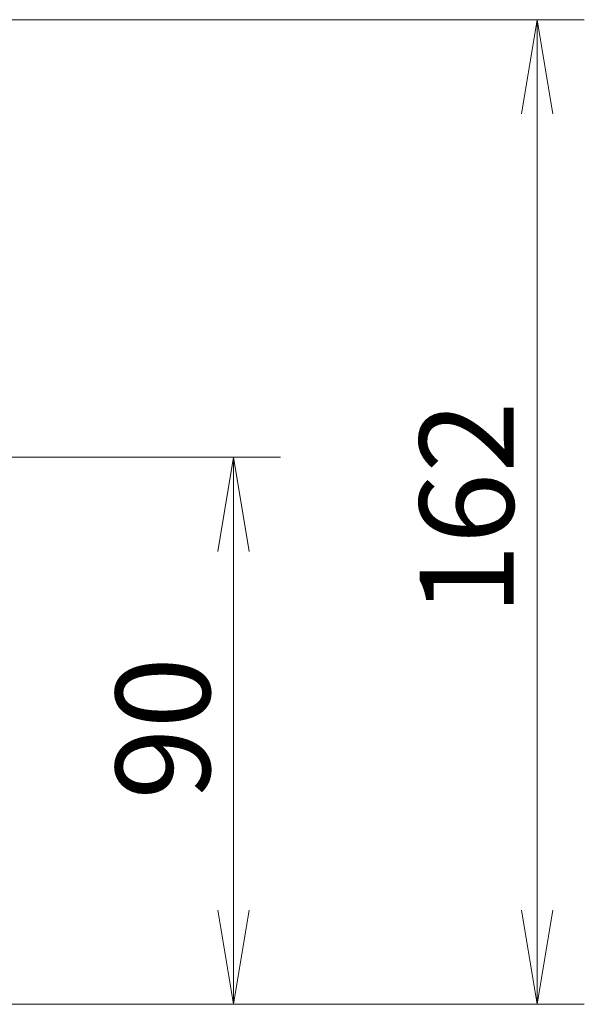
# Model space of a CAD drawing. Extents: x 50 to 821, y 16 to 571.
# Drawn here: x 212 to 231, y 147 to 179 of the extents above; entities that cross this region are included whole.
import ezdxf

# ---------------------------------------------------------------- set-up
doc = ezdxf.new("R2010")
doc.units = 0
doc.header["$MEASUREMENT"] = 0
doc.linetypes.add('DCAD_CONTINUOUS', pattern=[0])
doc.layers.add('DEFAULT', color=7, linetype='DCAD_CONTINUOUS', lineweight=0)
doc.styles.add('DC_TEXTSTYLE4', font='arial.ttf', dxfattribs={"height": 0.2})

# ---------------------------------------------------------------- blocks, each defined once
blk = doc.blocks.new('GDIMGGROUP2')
at = {"layer": 'DEFAULT', "color": 7, "linetype": 'DCAD_CONTINUOUS', "lineweight": 0, "ltscale": 0.125}
for p, q in [((159.467, 179.035), (230.934, 179.035)), ((229.384, 179.035), (229.384, 146.635)), ((190.067, 146.635), (230.934, 146.635))]:
    blk.add_line(p, q, dxfattribs=at)
at = {"layer": 'DEFAULT', "color": 7, "linetype": 'DCAD_CONTINUOUS', "lineweight": 0, "ltscale": 0.125, "flags": 128}
for points in [[(228.867, 175.935), (229.384, 179.035), (229.9, 175.935)], [(228.867, 149.735), (229.384, 146.635), (229.9, 149.735)]]:
    blk.add_lwpolyline(points, dxfattribs=at)
at = {"layer": 'DEFAULT', "color": 7, "linetype": 'Continuous', "lineweight": 0, "style": 'DC_TEXTSTYLE4'}
blk.add_text('162', height=3.1, rotation=90, dxfattribs=at).set_placement((228.609, 159.433))
blk = doc.blocks.new('GDIMGGROUP3')
at = {"layer": 'DEFAULT', "color": 7, "linetype": 'DCAD_CONTINUOUS', "lineweight": 0, "ltscale": 0.125}
for p, q in [((164.098, 164.635), (220.934, 164.635)), ((219.384, 164.635), (219.384, 146.635)), ((190.067, 146.635), (220.934, 146.635))]:
    blk.add_line(p, q, dxfattribs=at)
at = {"layer": 'DEFAULT', "color": 7, "linetype": 'DCAD_CONTINUOUS', "lineweight": 0, "ltscale": 0.125, "flags": 128}
for points in [[(218.867, 161.535), (219.384, 164.635), (219.9, 161.535)], [(218.867, 149.735), (219.384, 146.635), (219.9, 149.735)]]:
    blk.add_lwpolyline(points, dxfattribs=at)
at = {"layer": 'DEFAULT', "color": 7, "linetype": 'Continuous', "lineweight": 0, "style": 'DC_TEXTSTYLE4'}
blk.add_text('90', height=3.1, rotation=90, dxfattribs=at).set_placement((218.609, 153.367))

msp = doc.modelspace()

# ---------------------------------------------------------------- block references
at = {"layer": 'DEFAULT', "lineweight": 0}
for name in ['GDIMGGROUP2', 'GDIMGGROUP3']:
    msp.add_blockref(name, (0, 0), dxfattribs=at).dxf.unprotected_set("ltscale", 0)

doc.saveas('drawing.dxf')
